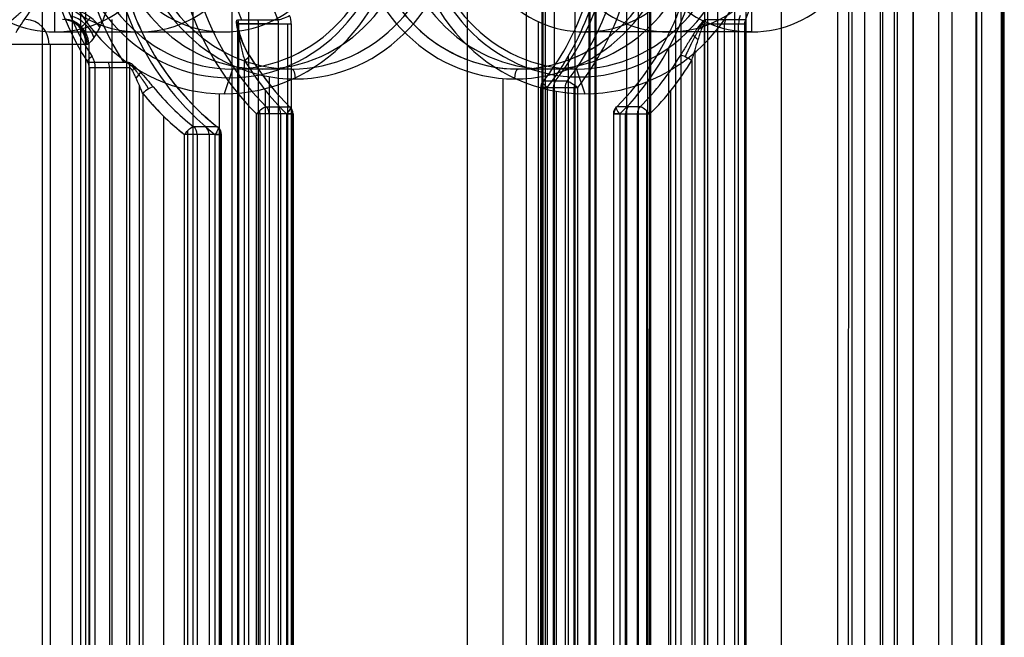
# Model space of a CAD drawing. Units: millimetres. Extents: x -307 to 300, y -48 to 817.
# Drawn here: x 262 to 282, y 110 to 123 of the extents above; entities that cross this region are included whole.
import ezdxf

# ---------------------------------------------------------------- set-up
doc = ezdxf.new("R2010")
doc.units = ezdxf.units.MM
doc.header["$MEASUREMENT"] = 0
doc.layers.add('Predefinito', color=7, linetype='Continuous', true_color=0x000000)

# ---------------------------------------------------------------- blocks, each defined once
blk = doc.blocks.new('Blocco 14')
at = {"layer": 'Predefinito'}
for p, q in [((264.446, 87.75, 1.399), (264.446, 132.25, 1.399)), ((265.777, 131.75, 9.532), (265.777, 88.25, 9.532)), ((266.57, 131.75, 9.923), (266.57, 88.25, 9.923)), ((266.907, 88.25, 9.865), (266.907, 131.75, 9.865)), ((276.386, 88.25, -2.875), (276.386, 131.75, -2.875)), ((276.723, 131.75, -2.933), (276.723, 88.25, -2.933)), ((277.664, 131.75, -2.27), (277.664, 88.25, -2.27)), ((278.81, 88.25, 0.931), (278.81, 131.75, 0.931)), ((279.351, 131.75, 5.41), (279.351, 88.25, 5.41)), ((279.956, 88.25, 4.132), (279.956, 131.75, 4.132)), ((280.014, 131.75, 4.469), (280.014, 88.25, 4.469)), ((262.734, 123.25, 2.011), (262.734, 96.75, 2.011)), ((264.15, 97.25, 8.16), (264.15, 122.75, 8.16)), ((266.687, 122.747, 2.721), (267.495, 122.747, 4.981)), ((266.691, 97.386, 2.648), (266.691, 122.614, 2.648)), ((267.512, 122.665, 4.975), (266.703, 122.665, 2.715)), ((266.703, 122.665, 2.715), (266.703, 97.335, 2.715)), ((266.703, 122.665, 2.715), (267.512, 122.665, 4.975)), ((267.107, 97.335, 3.845), (267.107, 122.665, 3.845)), ((267.512, 97.335, 4.975), (267.512, 122.665, 4.975)), ((267.7, 97.335, 5.107), (267.7, 122.665, 5.107)), ((267.768, 122.665, 5.096), (267.768, 97.335, 5.096)), ((276.118, 122.665, -0.655), (276.927, 122.665, 1.605)), ((276.118, 97.335, -0.655), (276.118, 122.665, -0.655)), ((276.943, 122.747, 1.599), (276.135, 122.747, -0.661)), ((276.523, 97.335, 0.475), (276.523, 122.665, 0.475)), ((276.806, 97.335, 1.86), (276.806, 122.665, 1.86)), ((276.927, 122.665, 1.605), (276.927, 97.335, 1.605)), ((276.939, 97.335, 1.672), (276.939, 122.665, 1.672)), ((262.129, 122.25, 3.29), (263.618, 122.25, 7.45)), ((262.903, 97.75, 5.451), (262.903, 122.25, 5.451)), ((263.677, 122.265, 7.613), (263.677, 97.735, 7.613)), ((275.397, 97.826, -2.521), (275.397, 122.174, -2.521)), ((275.93, 97.852, -0.788), (275.93, 122.148, -0.788)), ((266.824, 98.074, 2.459), (266.824, 121.926, 2.459)), ((275.862, 121.926, -0.776), (275.862, 98.074, -0.776)), ((273.534, 121.75, 6.962), (272.354, 121.75, 3.666)), ((273.534, 121.75, 6.962), (273.702, 121.25, 7.432)), ((272.047, 98.441, 3.564), (272.047, 121.559, 3.564)), ((267.248, 98.683, 2.308), (267.248, 121.317, 2.308)), ((273.129, 98.7, 7.637), (273.129, 121.3, 7.637)), ((275.439, 98.683, -0.624), (275.439, 121.317, -0.624)), ((267.261, 120.989, 0.603), (267.733, 120.989, 1.922)), ((274.819, 120.989, -0.615), (274.347, 120.989, -1.933)), ((267.065, 99.157, 0.461), (267.065, 120.843, 0.461)), ((267.132, 120.843, 0.45), (267.132, 99.157, 0.45)), ((267.32, 120.843, 0.582), (267.32, 99.157, 0.582)), ((267.792, 120.843, 1.9), (267.32, 120.843, 0.582)), ((267.556, 99.157, 1.241), (267.556, 120.843, 1.241)), ((267.671, 120.843, 2.156), (267.671, 99.157, 2.156)), ((267.792, 99.157, 1.9), (267.792, 120.843, 1.9)), ((267.804, 120.843, 1.968), (267.804, 99.157, 1.968)), ((274.276, 120.843, -1.979), (274.276, 99.157, -1.979)), ((274.288, 120.843, -1.912), (274.759, 120.843, -0.593)), ((274.288, 99.157, -1.912), (274.288, 120.843, -1.912)), ((274.288, 120.843, -1.912), (274.759, 120.843, -0.593)), ((274.409, 120.843, -2.167), (274.409, 99.157, -2.167)), ((274.523, 99.157, -1.253), (274.523, 120.843, -1.253)), ((274.759, 120.843, -0.593), (274.759, 99.157, -0.593)), ((274.948, 120.843, -0.461), (274.948, 99.157, -0.461)), ((275.015, 99.157, -0.473), (275.015, 120.843, -0.473))]:
    blk.add_line(p, q, dxfattribs=at)
at = {"layer": 'Predefinito', "extrusion": (0.336995, 1.39558e-15, 0.941506)}
blk.add_arc((125, -255.188, 90.434), 5.7, 43.1736, 136.8264, dxfattribs=at)
at = {"layer": 'Predefinito', "extrusion": (0.336995, 9.60817e-16, 0.941506)}
blk.add_arc((125, -255.188, 90.634), 5.5, 43.1736, 136.8264, dxfattribs=at)
at = {"layer": 'Predefinito', "extrusion": (0.336995, 0, 0.941506)}
for centre, radius, start, end in [((125, -255.188, 90.634), 5.5, 43.1736, 136.8264), ((125, -255.188, 92.659), 5.5, 65.8225, 114.1775), ((125, -255.188, 96.984), 3.25, 90, 270), ((125, -255.188, 98.894), 3.41, 90, 270), ((122.665, -249.988, 95.034), 0.4, 270, 294.1775), ((122.665, -260.388, 95.034), 0.4, 65.8225, 90), ((122.25, -245.188, 93.643), 0.5, 270, 0), ((122.665, -249.988, 93.634), 0.2, 270, 294.1775), ((122.665, -260.388, 93.634), 0.2, 65.8225, 90), ((122.665, -260.388, 94.834), 0.2, 65.8225, 90), ((125, -255.188, 92.034), 5.5, 122.6369, 131.252), ((125, -255.188, 92.034), 5.5, 223.1736, 237.3631), ((125, -255.188, 92.234), 5.7, 122.6369, 124.5158), ((120.843, -251.288, 91.334), 0.2, 270, 316.8264), ((120.843, -259.088, 91.334), 0.2, 43.1736, 90)]:
    blk.add_arc(centre, radius, start, end, dxfattribs=at)
at = {"layer": 'Predefinito', "extrusion": (0.336995, -2.95266e-15, 0.941506)}
blk.add_arc((125, -255.188, 94.834), 5.5, 65.8225, 114.1775, dxfattribs=at)
at = {"layer": 'Predefinito', "extrusion": (0.336995, 2.74882e-14, 0.941506)}
blk.add_arc((125, -255.188, 95.034), 3.45, 90, 270, dxfattribs=at)
at = {"layer": 'Predefinito', "extrusion": (0.336995, 2.84217e-14, 0.941506)}
for centre, radius, end in [((125, -255.188, 95.034), 3.45, 270), ((125, -255.188, 95.234), 3.25, 213.046)]:
    blk.add_arc(centre, radius, 90, end, dxfattribs=at)
at = {"layer": 'Predefinito', "extrusion": (0.336995, -1.5438e-15, 0.941506)}
blk.add_arc((125, -255.188, 95.234), 3.25, 90, 270, dxfattribs=at)
at = {"layer": 'Predefinito', "extrusion": (0.336995, 1.76335e-15, 0.941506)}
blk.add_arc((125, -255.188, 99.234), 3.75, 90, 270, dxfattribs=at)
at = {"layer": 'Predefinito', "extrusion": (0.336995, -2.3157e-15, 0.941506)}
blk.add_arc((125, -255.188, 98.734), 3.25, 90, 270, dxfattribs=at)
at = {"layer": 'Predefinito', "extrusion": (0.336995, 8.37377e-15, 0.941506)}
blk.add_arc((125, -255.188, 90.634), 5.5, 223.1736, 270, dxfattribs=at)
at = {"layer": 'Predefinito', "extrusion": (0.336995, 8.96098e-15, 0.941506)}
blk.add_arc((125, -255.188, 90.434), 5.7, 223.1736, 270, dxfattribs=at)
at = {"layer": 'Predefinito', "extrusion": (0.336995, 4.03272e-14, 0.941506)}
blk.add_arc((125, -255.188, 94.834), 5.5, 245.8225, 270, dxfattribs=at)
at = {"layer": 'Predefinito', "extrusion": (0.33217, 0.168608, 0.928027)}
blk.add_arc((-10.109, -266.267, 115.265), 0.5, 244.7767, 333.3189, dxfattribs=at)
at = {"layer": 'Predefinito', "extrusion": (0.477061, 0.473607, 0.740344)}
blk.add_arc((-98.691, -196.766, 189.588), 0.5, 233.6847, 313.0187, dxfattribs=at)
at = {"layer": 'Predefinito', "extrusion": (0.494855, 0.701663, 0.512628)}
blk.add_arc((-144.705, -122.082, 220.702), 0.5, 233.988, 299.5909, dxfattribs=at)
at = {"layer": 'Predefinito', "extrusion": (-0.385609, 0.912281, 0.138022)}
blk.add_arc((-294.369, 3.64, 9.519), 0.2, 18.0836, 108.0836, dxfattribs=at)
at = {"layer": 'Predefinito', "extrusion": (0.336995, 4.31954e-13, 0.941506)}
blk.add_arc((122.665, -249.988, 95.034), 0.4, 270, 294.1775, dxfattribs=at)
at = {"layer": 'Predefinito', "extrusion": (0.336995, 4.40518e-13, 0.941506)}
blk.add_arc((122.665, -260.388, 95.034), 0.4, 65.8225, 90, dxfattribs=at)
at = {"layer": 'Predefinito', "extrusion": (0.336995, 1.67644e-14, 0.941506)}
blk.add_arc((122.25, -245.188, 95.853), 0.5, 270, 360, dxfattribs=at)
at = {"layer": 'Predefinito', "extrusion": (0.040643, 0.536751, 0.842761)}
blk.add_arc((-256.472, -118.573, 78.899), 0.2, 185.1323, 214.6931, dxfattribs=at)
at = {"layer": 'Predefinito', "extrusion": (-0.128766, 0.729, 0.672293)}
blk.add_arc((-283.752, -48.062, 56.749), 0.2, 165.2962, 204.2592, dxfattribs=at)
at = {"layer": 'Predefinito', "extrusion": (0.336995, 6.4714e-13, 0.941506)}
blk.add_arc((122.665, -249.988, 92.434), 0.2, 270, 294.1775, dxfattribs=at)
at = {"layer": 'Predefinito', "extrusion": (0.336995, 5.16075e-13, 0.941506)}
blk.add_arc((122.665, -249.988, 94.834), 0.2, 270, 294.1775, dxfattribs=at)
at = {"layer": 'Predefinito', "extrusion": (-4.29531e-14, 1, 9.0843e-14)}
blk.add_arc((-267.7, 4.907, 122.665), 0.2, 19.6939, 109.6939, dxfattribs=at)
at = {"layer": 'Predefinito', "extrusion": (0.526126, 0.728849, 0.438143)}
blk.add_arc((-152.211, -115.166, 234.234), 0.2, 19.7771, 58.7245, dxfattribs=at)
at = {"layer": 'Predefinito', "extrusion": (0.503521, 0.537552, 0.67639)}
blk.add_arc((-117.785, -188.882, 204.458), 0.2, 24.5854, 54.1543, dxfattribs=at)
at = {"layer": 'Predefinito', "extrusion": (0.336995, 7.34697e-13, 0.941506)}
blk.add_arc((122.665, -260.388, 92.434), 0.2, 65.8225, 90, dxfattribs=at)
at = {"layer": 'Predefinito', "extrusion": (0, 1, 0)}
for centre, start, end in [((-276.739, 1.672, 122.665), 109.6939, 199.6939), ((-267.132, 0.65, 120.843), 270, 289.6939), ((-267.132, 0.65, 120.843), 199.6939, 270), ((-267.604, 1.968, 120.843), 109.6939, 180), ((-267.604, 1.968, 120.843), 180, 199.6939), ((-274.476, -1.979, 120.843), 289.6939, 360), ((-274.476, -1.979, 120.843), 360, 19.6939), ((-274.948, -0.661, 120.843), 19.6939, 90)]:
    blk.add_arc(centre, 0.2, start, end, dxfattribs=at)
at = {"layer": 'Predefinito', "extrusion": (0.336995, -4.60485e-14, 0.941506)}
blk.add_arc((122.665, -260.388, 94.834), 0.2, 65.8225, 90, dxfattribs=at)
at = {"layer": 'Predefinito', "extrusion": (-0.297783, 0.832563, 0.46708)}
blk.add_arc((-292.187, -9.727, 23.623), 0.2, 142.5599, 199.7147, dxfattribs=at)
at = {"layer": 'Predefinito', "extrusion": (0.526546, 0.832432, 0.172646)}
blk.add_arc((-167.896, -44.282, 247.035), 0.2, 17.6283, 74.73, dxfattribs=at)
at = {"layer": 'Predefinito', "extrusion": (-0.507767, 0.842105, 0.181746)}
blk.add_arc((-291.4, 8.291, -32.363), 0.2, 106.7737, 196.7737, dxfattribs=at)
at = {"layer": 'Predefinito', "extrusion": (0.336995, -3.36432e-13, 0.941506)}
blk.add_arc((125, -255.188, 92.034), 5.5, 122.6369, 136.8264, dxfattribs=at)
at = {"layer": 'Predefinito', "extrusion": (0.336995, -1.5333e-13, 0.941506)}
blk.add_arc((125, -255.188, 92.034), 5.5, 223.1736, 237.3631, dxfattribs=at)
at = {"layer": 'Predefinito', "extrusion": (0.507767, 0.842105, -0.181746)}
blk.add_arc((-173.223, 43.911, 242.889), 0.2, 16.7737, 106.7737, dxfattribs=at)
at = {"layer": 'Predefinito', "extrusion": (0.336995, 1.36458e-13, 0.941506)}
blk.add_arc((125, -255.188, 92.234), 5.7, 122.6369, 136.8264, dxfattribs=at)
at = {"layer": 'Predefinito', "extrusion": (0.336995, 6.1526e-13, 0.941506)}
blk.add_arc((125, -255.188, 92.234), 5.7, 223.1736, 237.3631, dxfattribs=at)
at = {"layer": 'Predefinito', "extrusion": (0.941506, 3.06985e-18, -0.336995)}
blk.add_arc((121.55, 95.234, 255.188), 0.2, 270, 0, dxfattribs=at)
at = {"layer": 'Predefinito', "extrusion": (0.686626, -0.684211, -0.245765)}
for centre, start, end in [((274.157, 26.171, 100.578), 256.2391, 346.2391), ((274.49, 27.531, 100.578), 360, 76.2391), ((274.49, 27.531, 100.578), 346.2391, 360)]:
    blk.add_arc(centre, 0.2, start, end, dxfattribs=at)
at = {"layer": 'Predefinito', "extrusion": (0.336995, 2.95621e-13, 0.941506)}
blk.add_arc((120.843, -251.288, 90.634), 0.2, 270, 316.8264, dxfattribs=at)
at = {"layer": 'Predefinito', "extrusion": (0.336995, 4.59239e-14, 0.941506)}
blk.add_arc((120.843, -251.288, 92.034), 0.2, 270, 316.8264, dxfattribs=at)
at = {"layer": 'Predefinito'}
for centre, start, end in [((267.604, 120.843, 1.968), 0, 45.101), ((274.476, 120.843, -1.979), 134.899, 180)]:
    blk.add_arc(centre, 0.2, start, end, dxfattribs=at)
at = {"layer": 'Predefinito', "extrusion": (0.336995, 3.70797e-15, 0.941506)}
blk.add_arc((120.843, -259.088, 90.634), 0.2, 43.1736, 90, dxfattribs=at)
at = {"layer": 'Predefinito', "extrusion": (0.686626, 0.684211, -0.245765)}
for centre, start, end in [((-108.142, 66.828, 271.631), 283.7609, 360), ((-108.142, 66.828, 271.631), 0, 13.7609), ((-108.475, 68.188, 271.631), 13.7609, 103.7609)]:
    blk.add_arc(centre, 0.2, start, end, dxfattribs=at)
at = {"layer": 'Predefinito', "extrusion": (0.336995, -3.74533e-13, 0.941506)}
blk.add_arc((120.843, -259.088, 92.034), 0.2, 43.1736, 90, dxfattribs=at)
at = {"layer": 'Predefinito', "extrusion": (1, 0, 0)}
for centre, start, end in [((120.843, 0.65, 267.132), 270, 289.7579), ((120.843, -0.661, 274.948), 70.2421, 90)]:
    blk.add_arc(centre, 0.2, start, end, dxfattribs=at)
at = {"layer": 'Predefinito', "extrusion": (-2.29623e-15, 1, 1.20151e-12)}
blk.add_arc((-274.948, -0.661, 120.843), 0.2, 90, 109.6939, dxfattribs=at)
at = {"layer": 'Predefinito'}
for points, weights, knots in [([(262.734, 123.25, 2.011), (262.602, 123.147, 2.059), (262.478, 123.045, 2.127), (262.259, 122.858, 2.298), (262.161, 122.771, 2.406), (262.089, 122.71, 2.517)], [1, 0.999968112296, 0.994173868275, 0.971292347753, 0.95386368492, 0.932857684562], [0, 0, 0, 0, 0.528433, 0.528433, 1.056867, 1.056867, 1.056867, 1.056867]), ([(263.523, 122.609, 7.605), (263.541, 122.617, 7.653), (263.566, 122.634, 7.703), (263.631, 122.696, 7.801), (263.669, 122.738, 7.847), (263.709, 122.794, 7.889)], [0.858022547394, 0.863473960345, 0.873460873957, 0.896307119098, 0.908787092231, 0.920276278588], [0, 0, 0, 0, 0.2783432, 0.2783432, 0.5566864, 0.5566864, 0.5566864, 0.5566864]), ([(266.699, 122.707, 2.717), (266.688, 122.707, 2.687), (266.684, 122.692, 2.657), (266.684, 122.648, 2.604), (266.687, 122.621, 2.581), (266.704, 122.532, 2.518), (266.723, 122.466, 2.486), (266.791, 122.264, 2.405), (266.852, 122.126, 2.374), (266.916, 122.002, 2.364)], [0.988912147244, 0.988928592846, 0.986712858687, 0.980194548717, 0.976000622456, 0.962049529623, 0.951127469753, 0.914983264115, 0.886752357848, 0.853553390637], [0, 0, 0, 0, 0.1222809, 0.1222809, 0.2445618, 0.2445618, 0.4891237, 0.4891237, 0.9782473, 0.9782473, 0.9782473, 0.9782473]), ([(275.731, 122.002, -0.791), (275.787, 122.126, -0.825), (275.854, 122.265, -0.839), (275.958, 122.466, -0.819), (275.993, 122.533, -0.806), (276.045, 122.62, -0.769), (276.062, 122.648, -0.754), (276.096, 122.692, -0.712), (276.112, 122.707, -0.686), (276.122, 122.707, -0.656)], [0.853553391217, 0.886769344676, 0.915157327464, 0.951205885301, 0.962216672607, 0.975946090302, 0.980160748673, 0.986697681737, 0.988939488237, 0.988912147288], [0, 0, 0, 0, 0.4891095, 0.4891095, 0.7336643, 0.7336643, 0.8559416, 0.8559416, 0.978219, 0.978219, 0.978219, 0.978219])]:
    blk.add_rational_spline(points, weights, degree=3, knots=knots, dxfattribs=at)
for points, knots in [([(262.208, 122.49, 2.447), (262.271, 122.594, 2.339), (262.352, 122.719, 2.248), (262.531, 122.978, 2.104), (262.628, 123.112, 2.049), (262.734, 123.25, 2.011)], [-1.056867, -1.056867, -1.056867, -1.056867, -0.528433, -0.528433, 0, 0, 0, 0]), ([(264.149, 123.247, 8.159), (264.109, 123.133, 8.137), (264.068, 123.019, 8.112), (263.986, 122.801, 8.052), (263.943, 122.696, 8.016), (263.899, 122.601, 7.97)], [-0.7875008, -0.7875008, -0.7875008, -0.7875008, -0.3954944, -0.3954944, 0, 0, 0, 0]), ([(263.899, 122.601, 7.97), (263.858, 122.515, 7.928), (263.816, 122.442, 7.878), (263.739, 122.327, 7.757), (263.704, 122.285, 7.688), (263.677, 122.265, 7.613)], [0, 0, 0, 0, 0.0002773748, 0.0002773748, 0.0005547497, 0.0005547497, 0.0005547497, 0.0005547497]), ([(266.915, 122.034, 2.214), (266.875, 122.101, 2.229), (266.838, 122.169, 2.249), (266.773, 122.305, 2.302), (266.744, 122.373, 2.334), (266.697, 122.507, 2.411), (266.678, 122.573, 2.456), (266.664, 122.661, 2.54), (266.661, 122.689, 2.57), (266.665, 122.732, 2.641), (266.672, 122.747, 2.681), (266.687, 122.747, 2.721)], [-0.0009767194, -0.0009767194, -0.0009767194, -0.0009767194, -0.0007325398, -0.0007325398, -0.0004883599, -0.0004883599, -0.00024418, -0.00024418, -0.00012209, -0.00012209, 0, 0, 0, 0]), ([(266.703, 122.665, 2.715), (266.698, 122.665, 2.701), (266.695, 122.658, 2.687), (266.691, 122.63, 2.658), (266.691, 122.611, 2.644), (266.693, 122.561, 2.616), (266.696, 122.532, 2.603), (266.703, 122.468, 2.578), (266.708, 122.433, 2.566), (266.72, 122.36, 2.543), (266.727, 122.322, 2.533), (266.743, 122.244, 2.513), (266.751, 122.204, 2.504), (266.779, 122.085, 2.48), (266.801, 122.004, 2.468), (266.824, 121.926, 2.459)], [-0.000820454, -0.000820454, -0.000820454, -0.000820454, -0.0007180841, -0.0007180841, -0.0006147871, -0.0006147871, -0.0005123291, -0.0005123291, -0.0004098354, -0.0004098354, -0.0003073874, -0.0003073874, -0.0002049292, -0.0002049292, 0, 0, 0, 0]), ([(276.135, 122.747, -0.661), (276.12, 122.747, -0.701), (276.1, 122.732, -0.737), (276.059, 122.688, -0.794), (276.037, 122.661, -0.816), (275.973, 122.574, -0.871), (275.93, 122.508, -0.893), (275.845, 122.374, -0.923), (275.803, 122.306, -0.93), (275.719, 122.169, -0.93), (275.677, 122.101, -0.922), (275.636, 122.034, -0.907)], [-0.0009648323, -0.0009648323, -0.0009648323, -0.0009648323, -0.0008442282, -0.0008442282, -0.0007236242, -0.0007236242, -0.000482416, -0.000482416, -0.0002412079, -0.0002412079, 0, 0, 0, 0]), ([(275.862, 121.926, -0.776), (275.904, 122.065, -0.791), (275.948, 122.209, -0.792), (276.003, 122.383, -0.774), (276.014, 122.417, -0.769), (276.036, 122.484, -0.758), (276.047, 122.516, -0.75), (276.063, 122.561, -0.737), (276.069, 122.575, -0.732), (276.08, 122.603, -0.72), (276.085, 122.616, -0.714), (276.101, 122.65, -0.693), (276.111, 122.665, -0.675), (276.118, 122.665, -0.655)], [-0.0008384031, -0.0008384031, -0.0008384031, -0.0008384031, -0.0004191972, -0.0004191972, -0.0003143961, -0.0003143961, -0.0002095962, -0.0002095962, -0.0001571976, -0.0001571976, -0.000104799, -0.000104799, 0, 0, 0, 0])]:
    blk.add_open_spline(points, degree=3, knots=knots, dxfattribs=at)
for points, weights, degree in [([(263.648, 122.254, 7.532), (263.634, 122.746, 7.493), (263.169, 122.752, 7.658)], [1, 0.711606405616, 1], 2), ([(263.523, 122.609, 7.605), (263.509, 122.604, 7.57), (263.495, 122.602, 7.535), (263.481, 122.604, 7.5)], [0.858022544423, 0.856556658015, 0.855059904468, 0.853553390593], 3), ([(263.618, 122.25, 7.45), (263.638, 122.25, 7.505), (263.657, 122.255, 7.559), (263.677, 122.265, 7.613)], [1, 0.997556218726, 0.997556218726, 1], 3)]:
    blk.add_rational_spline(points, weights, degree=degree, dxfattribs=at)
blk = doc.blocks.new('Blocco 05')
at = {"layer": 'Predefinito'}
for p, q in [((272.828, 132.55, -9.16), (272.828, 87.45, -9.16)), ((272.897, 132.55, -9.172), (272.897, 87.45, -9.172)), ((273.085, 87.45, -9.041), (273.085, 132.55, -9.041)), ((273.495, 132.55, -7.913), (273.495, 87.45, -7.913)), ((263.613, 131.75, -0.911), (263.613, 88.25, -0.911)), ((272.519, 88.25, -13.517), (272.519, 131.75, -13.517)), ((272.861, 88.25, -13.578), (272.861, 131.75, -13.578)), ((273.801, 131.75, -12.92), (273.801, 88.25, -12.92)), ((274.964, 131.75, -9.725), (274.964, 88.25, -9.725)), ((275.529, 131.75, -5.248), (275.529, 88.25, -5.248)), ((276.127, 88.25, -6.53), (276.127, 131.75, -6.53)), ((276.187, 88.25, -6.188), (276.187, 131.75, -6.188)), ((274.542, 123.33, -4.889), (274.542, 96.67, -4.889)), ((273.786, 97.098, -6.529), (273.786, 122.902, -6.529)), ((273.905, 122.902, -6.785), (273.905, 97.098, -6.785)), ((273.917, 122.906, -6.717), (273.917, 97.093, -6.717)), ((273.363, 122.005, -6.375), (273.363, 97.995, -6.375)), ((263.655, 121.888, -5.608), (264.475, 121.888, -3.353)), ((263.676, 121.775, -5.689), (263.676, 98.225, -5.689)), ((263.688, 121.775, -5.62), (263.688, 98.225, -5.62)), ((264.508, 121.775, -3.365), (263.688, 121.775, -5.62)), ((263.807, 98.225, -5.877), (263.807, 121.775, -5.877)), ((264.098, 121.775, -4.493), (264.098, 98.225, -4.493)), ((264.508, 98.225, -3.365), (264.508, 121.775, -3.365)), ((266.582, 121.75, -10.824), (266.411, 121.25, -11.294)), ((267.779, 121.75, -7.535), (266.582, 121.75, -10.824)), ((267.318, 121.596, -7.155), (267.318, 98.404, -7.155)), ((264.696, 121.422, -3.234), (264.696, 98.578, -3.234)), ((272.809, 98.624, -6.033), (272.809, 121.376, -6.033)), ((272.821, 121.376, -5.965), (273.299, 121.376, -4.649)), ((272.821, 98.624, -5.965), (272.821, 121.376, -5.965)), ((273.342, 121.504, -4.665), (272.863, 121.504, -5.98)), ((272.94, 121.376, -6.221), (272.94, 98.624, -6.221)), ((273.06, 121.376, -5.307), (273.06, 98.624, -5.307)), ((273.299, 121.376, -4.649), (273.299, 98.624, -4.649)), ((273.487, 98.624, -4.518), (273.487, 121.376, -4.518)), ((273.556, 98.624, -4.53), (273.556, 121.376, -4.53)), ((264.765, 121.258, -3.246), (264.765, 98.742, -3.246)), ((266.309, 121.252, -11.257), (266.309, 98.748, -11.257)), ((265.188, 120.797, -3.4), (265.188, 99.203, -3.4)), ((265.791, 120.586, -3.406), (266.27, 120.586, -2.091)), ((265.611, 99.575, -3.553), (265.611, 120.425, -3.553)), ((265.679, 99.575, -3.565), (265.679, 120.425, -3.565)), ((265.867, 120.425, -3.434), (265.867, 99.575, -3.434)), ((266.346, 120.425, -2.118), (265.867, 120.425, -3.434)), ((266.106, 120.425, -2.776), (266.106, 99.575, -2.776)), ((266.226, 120.425, -1.862), (266.226, 99.575, -1.862)), ((266.346, 99.575, -2.118), (266.346, 120.425, -2.118)), ((266.358, 99.575, -2.05), (266.358, 120.425, -2.05))]:
    blk.add_line(p, q, dxfattribs=at)
at = {"layer": 'Predefinito', "extrusion": (0.34202, -1.53189e-15, 0.939693)}
blk.add_arc((125, -254.208, 89.305), 5.7, 36.619, 143.381, dxfattribs=at)
at = {"layer": 'Predefinito', "extrusion": (0.34202, 0, 0.939693)}
for centre, radius, start, end in [((125, -254.208, 89.305), 5.7, 36.619, 143.381), ((125, -254.208, 89.105), 5.5, 49.0566, 143.381), ((125, -254.208, 84.705), 5.3, 55.544, 124.456), ((125, -254.208, 87.019), 5.5, 55.544, 124.456), ((125, -254.208, 80.828), 3.427, 90, 270), ((125, -254.208, 84.505), 3.25, 90, 270), ((125, -254.208, 88.405), 5.5, 230.5275, 270), ((125, -254.208, 87.705), 5.5, 230.5275, 248.4075), ((125, -254.208, 87.505), 5.7, 230.5275, 248.4075), ((121.775, -249.508, 84.705), 0.4, 270, 304.456), ((121.775, -249.508, 86.105), 0.2, 270, 304.456), ((121.376, -258.608, 88.405), 0.2, 50.5275, 90), ((125, -254.208, 87.505), 5.7, 132.7556, 143.381), ((120.425, -250.808, 88.405), 0.2, 270, 323.381)]:
    blk.add_arc(centre, radius, start, end, dxfattribs=at)
at = {"layer": 'Predefinito', "extrusion": (0.34202, -4.47085e-15, 0.939693)}
blk.add_arc((125, -254.208, 89.105), 5.5, 36.619, 143.381, dxfattribs=at)
at = {"layer": 'Predefinito', "extrusion": (0.34202, 1.78283e-15, 0.939693)}
blk.add_arc((125, -254.208, 84.905), 5.5, 55.544, 124.456, dxfattribs=at)
at = {"layer": 'Predefinito', "extrusion": (0.34202, 9.74174e-16, 0.939693)}
blk.add_arc((125, -254.208, 84.705), 5.3, 55.544, 124.456, dxfattribs=at)
at = {"layer": 'Predefinito', "extrusion": (0.34202, 4.45128e-16, 0.939693)}
blk.add_arc((125, -254.208, 80.505), 3.75, 90, 270, dxfattribs=at)
at = {"layer": 'Predefinito', "extrusion": (0.34202, -2.05444e-15, 0.939693)}
blk.add_arc((125, -254.208, 81.005), 3.25, 90, 270, dxfattribs=at)
at = {"layer": 'Predefinito', "extrusion": (0.34202, 2.84217e-14, 0.939693)}
blk.add_arc((125, -254.208, 82.755), 3.25, 90, 270, dxfattribs=at)
at = {"layer": 'Predefinito', "extrusion": (0.34202, 1.4515e-15, 0.939693)}
blk.add_arc((125, -254.208, 84.705), 3.45, 90, 270, dxfattribs=at)
at = {"layer": 'Predefinito', "extrusion": (0.34202, -2.56805e-16, 0.939693)}
blk.add_arc((125, -254.208, 84.505), 3.25, 90, 270, dxfattribs=at)
at = {"layer": 'Predefinito', "extrusion": (0.34202, 1.2154e-13, 0.939693)}
blk.add_arc((125, -254.208, 89.105), 5.5, 230.5275, 270, dxfattribs=at)
at = {"layer": 'Predefinito', "extrusion": (0.34202, -6.24287e-14, 0.939693)}
blk.add_arc((125, -254.208, 89.305), 5.7, 230.5275, 270, dxfattribs=at)
at = {"layer": 'Predefinito', "extrusion": (0.34202, 7.43937e-14, 0.939693)}
blk.add_arc((125, -254.208, 87.705), 5.5, 230.5275, 248.4075, dxfattribs=at)
at = {"layer": 'Predefinito', "extrusion": (0.34202, -2.42924e-13, 0.939693)}
blk.add_arc((125, -254.208, 87.505), 5.7, 230.5275, 248.4075, dxfattribs=at)
at = {"layer": 'Predefinito', "extrusion": (-0.531652, 0.824561, 0.193506)}
blk.add_arc((-287.83, 2.264, -40.753), 0.2, 286.7053, 16.7053, dxfattribs=at)
at = {"layer": 'Predefinito', "extrusion": (0.34202, -1.32468e-13, 0.939693)}
blk.add_arc((121.775, -249.508, 84.705), 0.4, 270, 304.456, dxfattribs=at)
at = {"layer": 'Predefinito', "extrusion": (1.5784e-13, 1, 1.81652e-14)}
blk.add_arc((-263.876, -5.689, 121.775), 0.2, 290, 20, dxfattribs=at)
at = {"layer": 'Predefinito', "extrusion": (0.34202, 2.79977e-13, 0.939693)}
blk.add_arc((121.775, -249.508, 84.905), 0.2, 270, 304.456, dxfattribs=at)
at = {"layer": 'Predefinito', "extrusion": (0.34202, -3.84121e-13, 0.939693)}
blk.add_arc((121.775, -249.508, 87.305), 0.2, 270, 304.456, dxfattribs=at)
at = {"layer": 'Predefinito', "extrusion": (0.619359, -0.553336, 0.556969)}
blk.add_arc((266.935, -67.273, 94.684), 0.2, 296.4572, 340.3561, dxfattribs=at)
at = {"layer": 'Predefinito', "extrusion": (-0.658207, 0.716573, -0.230841)}
blk.add_arc((-277.082, -23.62, -86.318), 0.2, 196.3085, 255.8861, dxfattribs=at)
at = {"layer": 'Predefinito', "extrusion": (0.939693, -1.84125e-17, -0.34202)}
blk.add_arc((121.55, 84.505, 254.208), 0.2, 360, 90, dxfattribs=at)
at = {"layer": 'Predefinito', "extrusion": (-0.616843, 0.754386, 0.224513)}
blk.add_arc((-281.777, 13.582, -72.572), 0.2, 195.3536, 285.3536, dxfattribs=at)
at = {"layer": 'Predefinito', "extrusion": (0.34202, 1.31007e-13, 0.939693)}
blk.add_arc((125, -254.208, 87.705), 5.5, 131.0283, 143.381, dxfattribs=at)
at = {"layer": 'Predefinito'}
for centre, start, end in [((273.009, 121.376, -6.033), 142.2649, 180), ((266.158, 120.425, -2.05), 0, 51.6604)]:
    blk.add_arc(centre, 0.2, start, end, dxfattribs=at)
at = {"layer": 'Predefinito', "extrusion": (-3.65979e-13, 1, -2.94178e-14)}
blk.add_arc((-273.009, -6.033, 121.376), 0.2, 290, 360, dxfattribs=at)
at = {"layer": 'Predefinito', "extrusion": (-4.71281e-12, 1, -6.27872e-26)}
blk.add_arc((-273.009, -6.033, 121.376), 0.2, 360, 20, dxfattribs=at)
at = {"layer": 'Predefinito', "extrusion": (0.34202, -7.52243e-14, 0.939693)}
blk.add_arc((121.376, -258.608, 87.705), 0.2, 50.5275, 90, dxfattribs=at)
at = {"layer": 'Predefinito', "extrusion": (0.59737, 0.77193, -0.217425)}
for centre, start, end in [((-141.625, 51.31, 258.093), 285.6932, 0), ((-141.625, 51.31, 258.093), 360, 15.6932), ((-142.004, 52.658, 258.093), 15.6932, 105.6932)]:
    blk.add_arc(centre, 0.2, start, end, dxfattribs=at)
at = {"layer": 'Predefinito', "extrusion": (0.34202, 3.31958e-13, 0.939693)}
blk.add_arc((121.376, -258.608, 89.105), 0.2, 50.5275, 90, dxfattribs=at)
at = {"layer": 'Predefinito', "extrusion": (5.28902e-15, 1, 4.24401e-13)}
blk.add_arc((-273.487, -4.718, 121.376), 0.2, 20, 90, dxfattribs=at)
at = {"layer": 'Predefinito', "extrusion": (1, 0, 0)}
for centre, start, end in [((121.376, -4.718, 273.487), 74.2731, 90), ((120.425, -3.365, 265.679), 270, 294.7087)]:
    blk.add_arc(centre, 0.2, start, end, dxfattribs=at)
at = {"layer": 'Predefinito', "extrusion": (1.41369e-14, 1, -1.09803e-12)}
blk.add_arc((-273.487, -4.718, 121.376), 0.2, 90, 110, dxfattribs=at)
at = {"layer": 'Predefinito', "extrusion": (0.34202, -1.37978e-13, 0.939693)}
blk.add_arc((125, -254.208, 87.505), 5.7, 131.0283, 143.381, dxfattribs=at)
at = {"layer": 'Predefinito', "extrusion": (0.754216, -0.596491, -0.274512)}
for centre, start, end in [((259.262, 33.461, 129.471), 257.7509, 347.7509), ((259.559, 34.829, 129.471), 360, 77.7509), ((259.559, 34.829, 129.471), 347.7509, 360)]:
    blk.add_arc(centre, 0.2, start, end, dxfattribs=at)
at = {"layer": 'Predefinito', "extrusion": (0.34202, -9.33764e-14, 0.939693)}
blk.add_arc((120.425, -250.808, 87.705), 0.2, 270, 323.381, dxfattribs=at)
at = {"layer": 'Predefinito', "extrusion": (0.34202, 6.10085e-13, 0.939693)}
blk.add_arc((120.425, -250.808, 89.105), 0.2, 270, 323.381, dxfattribs=at)
at = {"layer": 'Predefinito', "extrusion": (6.69567e-25, 1, 2.3564e-12)}
blk.add_arc((-265.679, -3.365, 120.425), 0.2, 270, 290, dxfattribs=at)
at = {"layer": 'Predefinito', "extrusion": (0, 1, 0)}
blk.add_arc((-265.679, -3.365, 120.425), 0.2, 200, 270, dxfattribs=at)
at = {"layer": 'Predefinito', "extrusion": (-2.122e-13, 1, 2.64451e-15)}
blk.add_arc((-266.158, -2.05, 120.425), 0.2, 110, 180, dxfattribs=at)
at = {"layer": 'Predefinito', "extrusion": (-3.53461e-12, 1, -3.29388e-25)}
blk.add_arc((-266.158, -2.05, 120.425), 0.2, 180, 200, dxfattribs=at)
at = {"layer": 'Predefinito'}
for points, knots in [([(264.475, 121.888, -3.353), (264.488, 121.888, -3.32), (264.504, 121.881, -3.289), (264.541, 121.858, -3.235), (264.561, 121.842, -3.212), (264.625, 121.786, -3.153), (264.67, 121.74, -3.127), (264.759, 121.644, -3.094), (264.803, 121.593, -3.087), (264.869, 121.516, -3.087), (264.891, 121.491, -3.089), (264.933, 121.44, -3.096), (264.954, 121.415, -3.102), (264.975, 121.39, -3.109)], [-0.0008077804, -0.0008077804, -0.0008077804, -0.0008077804, -0.0007072461, -0.0007072461, -0.0006067132, -0.0006067132, -0.0004056496, -0.0004056496, -0.0002045784, -0.0002045784, -0.0001022687, -0.0001022687, 0, 0, 0, 0]), ([(264.765, 121.258, -3.246), (264.755, 121.283, -3.242), (264.744, 121.31, -3.239), (264.721, 121.363, -3.235), (264.71, 121.39, -3.234), (264.675, 121.472, -3.233), (264.652, 121.524, -3.237), (264.619, 121.596, -3.249), (264.607, 121.621, -3.254), (264.585, 121.667, -3.267), (264.574, 121.688, -3.275), (264.552, 121.727, -3.295), (264.541, 121.744, -3.306), (264.523, 121.768, -3.333), (264.515, 121.775, -3.348), (264.508, 121.775, -3.365)], [0, 0, 0, 0, 0.000076172, 0.000076172, 0.0001484077, 0.0001484077, 0.0002999409, 0.0002999409, 0.0003802043, 0.0003802043, 0.0004602645, 0.0004602645, 0.0005401033, 0.0005401033, 0.0006202197, 0.0006202197, 0.0006202197, 0.0006202197])]:
    blk.add_open_spline(points, degree=3, knots=knots, dxfattribs=at)
blk.add_rational_spline([(264.885, 121.351, -3.227), (264.83, 121.442, -3.194), (264.761, 121.544, -3.18), (264.654, 121.687, -3.204), (264.618, 121.733, -3.22), (264.55, 121.806, -3.273), (264.518, 121.834, -3.313), (264.5, 121.834, -3.362)], [0.853553397001, 0.883771014365, 0.911167502537, 0.945290718917, 0.955666288836, 0.971839128808, 0.977627087714, 0.977566933922], degree=3, knots=[0, 0, 0, 0, 0.4128998, 0.4128998, 0.6193497, 0.6193497, 0.8257996, 0.8257996, 0.8257996, 0.8257996], dxfattribs=at)
blk = doc.blocks.new('Blocco 02')
at = {"layer": 'Predefinito'}
for p, q in [((263.581, 627.052, 379.395), (263.493, 2.079, 395.76)), ((274.993, 2.079, 395.822), (275.081, 627.052, 379.456)), ((275.015, 2.079, 395.822), (275.102, 627.052, 379.456)), ((279.015, 2, 391.844), (279.102, 627, 375.478)), ((279.675, 2, 268.191), (279.675, 627, 268.191)), ((280.336, 627, 144.539), (280.336, 2, 144.539)), ((263.346, 85, 11.139), (263.346, 135, 11.139)), ((282.115, 135, -6.2), (282.115, 85, -6.2)), ((282.145, 85, -0.9), (282.145, 135, -0.9)), ((282.176, 85, 4.399), (282.176, 135, 4.399)), ((277.072, 122.5, 16.847), (277.072, 127.5, 16.847)), ((272.761, 97.291, 7.769), (272.761, 122.709, 7.769)), ((277.072, 122.5, 16.847), (273.702, 122.5, 7.432))]:
    blk.add_line(p, q, dxfattribs=at)
at = {"layer": 'Predefinito', "extrusion": (0.336995, 5.61917e-15, 0.941506)}
blk.add_arc((125, -255.188, 99.234), 2.5, 90, 270, dxfattribs=at)
at = {"layer": 'Predefinito', "extrusion": (0.336995, 0, 0.941506)}
blk.add_arc((125, -255.188, 104.234), 2.5, 90, 270, dxfattribs=at)
at = {"layer": 'Predefinito', "extrusion": (0.336995, 1.94515e-15, 0.941506)}
blk.add_arc((125, -255.188, 109.234), 2.5, 90, 270, dxfattribs=at)

msp = doc.modelspace()

# ---------------------------------------------------------------- linework, layer by layer
at = {"layer": 'Predefinito'}
for p, q in [((276.945, 5.076, -74.228), (277.034, 630.642, -64.433)), ((271.326, 5.078, -75.014), (271.326, 587.635, -65.912)), ((279.102, 19, 375.478), (279.102, 319, 375.478)), ((279.719, 19, 260.008), (279.719, 319, 260.008)), ((280.336, 19, 144.539), (280.336, 319, 144.539)), ((280.852, 19, 375.487), (280.852, 319, 375.487)), ((281.113, 319, 373.488), (281.113, 21, 373.488)), ((281.613, 21, 373.491), (281.613, 319, 373.491)), ((281.724, 21, 259.019), (281.724, 319, 259.019)), ((282.113, 319, 373.494), (282.113, 21, 373.494)), ((281.602, 309, 375.491), (281.602, 19, 375.491)), ((281.615, 309, 375.491), (281.615, 19, 375.491)), ((273.929, 85, -14.03), (273.929, 135, -14.03)), ((274.784, 85, -11.681), (274.784, 135, -11.681)), ((275.639, 135, -9.332), (275.639, 85, -9.332)), ((262.991, 122.5, -20.691), (262.991, 127.5, -20.691)), ((262.991, 122.5, -20.691), (266.411, 122.5, -11.294))]:
    msp.add_line(p, q, dxfattribs=at)
at = {"layer": 'Predefinito', "extrusion": (0.34202, -6.91258e-15, 0.939693)}
msp.add_arc((125, -254.208, 70.505), 2.5, 90, 270, dxfattribs=at)
at = {"layer": 'Predefinito', "extrusion": (0.34202, 0, 0.939693)}
msp.add_arc((125, -254.208, 75.505), 2.5, 90, 270, dxfattribs=at)
at = {"layer": 'Predefinito', "extrusion": (0.34202, -9.03355e-16, 0.939693)}
msp.add_arc((125, -254.208, 80.505), 2.5, 90, 270, dxfattribs=at)

# ---------------------------------------------------------------- block references
at = {"layer": 'Predefinito'}
for name in ['Blocco 02', 'Blocco 05', 'Blocco 14']:
    msp.add_blockref(name, (0, 0), dxfattribs=at)

doc.saveas('drawing.dxf')
